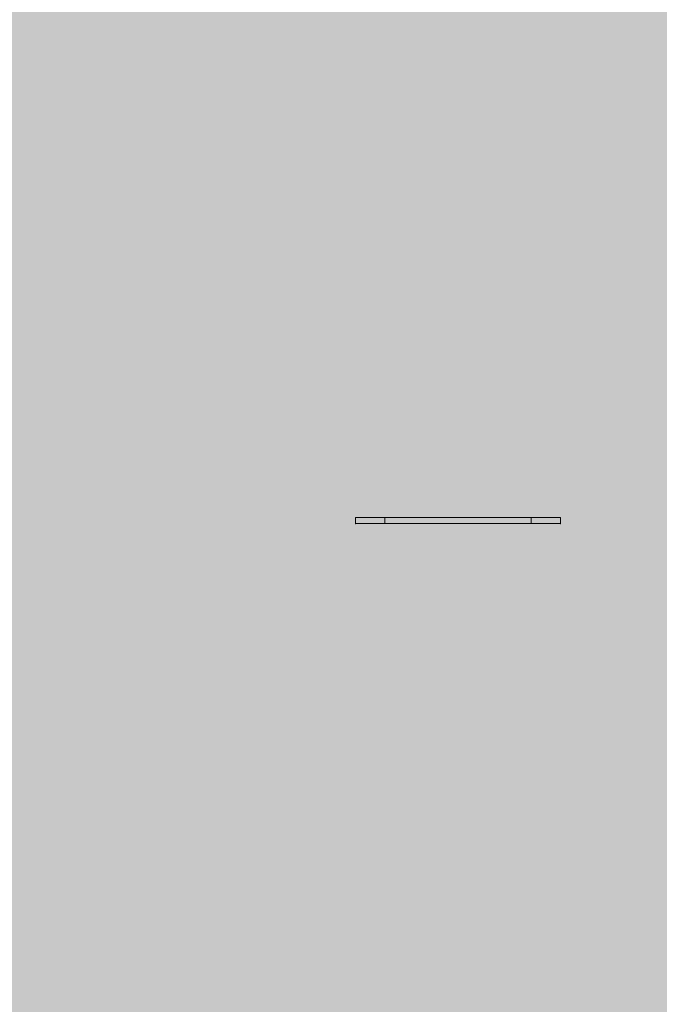
# Model space of a CAD drawing. Units: millimetres. Extents: x 408 to 27116, y -6189 to 2516.
# Drawn here: x 23035 to 23253, y -3182 to -2845 of the extents above; entities that cross this region are included whole.
import ezdxf

# ---------------------------------------------------------------- set-up
doc = ezdxf.new("R2010")
doc.units = ezdxf.units.MM
doc.header["$MEASUREMENT"] = 0
doc.linetypes.add('DGN Style 2', pattern=[328.970214, 197.382128, -131.588085])
for name, color, linetype, lineweight in [('Level 16', 7, 'Continuous', 0), ('Level 17', 7, 'Continuous', 0), ('Level 59', 7, 'Continuous', 0), ('Level 8', 18, 'Continuous', 0)]:
    doc.layers.add(name, color=color, linetype=linetype, lineweight=lineweight)

# ---------------------------------------------------------------- blocks, each defined once
blk = doc.blocks.new('From Smart Solid_1')
at = {"layer": 'Level 59', "color": 7, "linetype": 'Continuous', "lineweight": 0}
for p, q in [((-35, -1), (-35, 1)), ((-35, -1), (-35, 1)), ((-35, 1), (-25, 1)), ((-25, 1), (-35, 1)), ((-25, -1), (-25, 1)), ((-25, -1), (-25, 1)), ((-25, 1), (25, 1)), ((25, 1), (-25, 1)), ((25, -1), (25, 1)), ((25, -1), (25, 1)), ((25, 1), (35, 1)), ((35, 1), (25, 1)), ((35, -1), (35, 1)), ((35, -1), (35, 1)), ((-35, -1), (-25, -1)), ((-25, -1), (-35, -1)), ((-25, -1), (25, -1)), ((25, -1), (-25, -1)), ((25, -1), (35, -1)), ((35, -1), (25, -1))]:
    blk.add_line(p, q, dxfattribs=at)
for p in [(-35, 1), (35, 1), (-35, -1), (35, -1)]:
    blk.add_point(p, dxfattribs=at)
blk = doc.blocks.new('Values Sign - Responsibility')
at = {"layer": 'Level 59', "color": 7, "linetype": 'Continuous', "lineweight": 0}
blk.add_blockref('From Smart Solid_1', (23184.3115, -3016.6125), dxfattribs=at)

msp = doc.modelspace()

# ---------------------------------------------------------------- hatches: boundary and pattern name
at = {"layer": 'Level 17', "linetype": 'DGN Style 2', "lineweight": 13}
msp.add_hatch(color=172, dxfattribs=at).paths.add_polyline_path([(24432.14, -3057.13), (24432.14, -1854.57, 0.414214), (22599.14, -21.57), (22524.14, -21.57, 0.414214), (20691.14, -1854.57), (20691.14, -3667.57, 0.269212), (21615.13, -5259.3, 1.01456)])

# ---------------------------------------------------------------- linework, layer by layer
at = {"layer": 'Level 16', "color": 172, "linetype": 'DGN Style 2', "lineweight": 13, "flags": 128}
msp.add_lwpolyline([(24432.14, -3057.13), (24432.14, -1854.57, 0.414214), (22599.14, -21.57), (22524.14, -21.57, 0.414214), (20691.14, -1854.57), (20691.14, -3667.57, 0.269212), (21615.13, -5259.3, 1.01456)], format="xyb", close=True, dxfattribs=at)
at = {"layer": 'Level 17', "color": 172, "linetype": 'DGN Style 2', "lineweight": 13, "flags": 128}
msp.add_lwpolyline([(24432.14, -3057.13), (24432.14, -1854.57, 0.414214), (22599.14, -21.57), (22524.14, -21.57, 0.414214), (20691.14, -1854.57), (20691.14, -3667.57, 0.269212), (21615.13, -5259.3, 1.01456)], format="xyb", close=True, dxfattribs=at)

# ---------------------------------------------------------------- block references
at = {"layer": 'Level 8', "color": 7, "linetype": 'Continuous', "lineweight": 0}
msp.add_blockref('Values Sign - Responsibility', (0, 0), dxfattribs=at)

doc.saveas('drawing.dxf')
